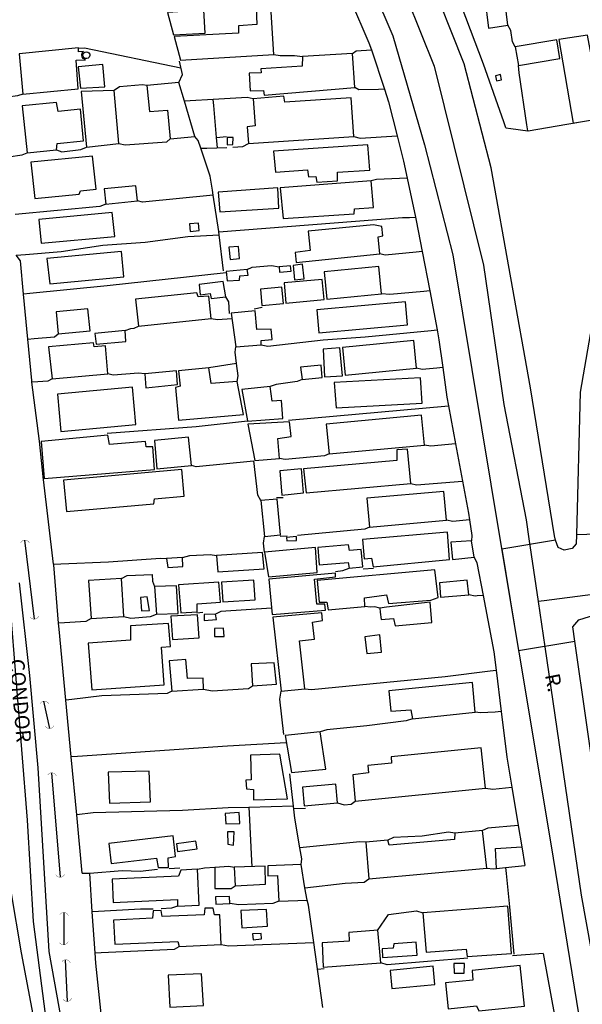
# Model space of a CAD drawing. Extents: x 183123 to 185537, y 1671509 to 1674286.
# Drawn here: x 183450 to 183546, y 1672127 to 1672294 of the extents above; entities that cross this region are included whole.
import ezdxf
from ezdxf.enums import TextEntityAlignment as Align

# ---------------------------------------------------------------- set-up
doc = ezdxf.new("R2010")
doc.units = 0
doc.header["$MEASUREMENT"] = 0
doc.layers.get('0').update_dxf_attribs({"linetype": 'CONTINUOUS'})
for name, color, linetype in [('V-BUEIRO', 5, 'CONTINUOUS'), ('V-CRUZAMENTO', 1, 'CONTINUOUS'), ('V-EDIFICACAO', 2, 'CONTINUOUS'), ('V-EIXO_DE_LOGRADOURO', 3, 'CONTINUOUS'), ('V-LOTE', 1, 'CONTINUOUS'), ('V-NOME_DOS_LOGRADOUROS', 7, 'CONTINUOUS'), ('V-QUADRA', 2, 'CONTINUOUS'), ('V-TESTADA', 210, 'CONTINUOUS'), ('V-VALETA', 173, 'CONTINUOUS')]:
    doc.layers.add(name, color=color, linetype=linetype)

# ---------------------------------------------------------------- blocks, each defined once
blk = doc.blocks.new('305')
at = {"color": 0, "linetype": 'ByBlock', "lineweight": -2, "const_width": 0.05}
blk.add_lwpolyline([(0.73, 0.39, 0.60863), (-0.73, 0.38)], format="xyb", dxfattribs=at)

msp = doc.modelspace()

# ---------------------------------------------------------------- linework, layer by layer
at = {"layer": 'V-CRUZAMENTO'}
msp.add_lwpolyline([(183555.89, 1672200.99), (183554.85, 1672201.24), (183553.33, 1672202.15), (183552.55, 1672202.62), (183551.86, 1672204.59), (183551.83, 1672205.64), (183551.78974, 1672206.87093), (183544.73, 1672206.64), (183544.69, 1672205.08), (183543.98, 1672204.29), (183542.64, 1672204.05), (183541.61, 1672204.45), (183541.13, 1672205.71), (183532.0422, 1672204.19618), (183534.90313, 1672187.02138), (183544.44, 1672188.61), (183544.1, 1672190.99), (183545.14, 1672192.19), (183548.74, 1672193.31), (183552.78, 1672193.75), (183554.59, 1672193.95), (183557.16791, 1672194.45403)], close=True, dxfattribs=at)
at = {"layer": 'V-EDIFICACAO'}
for points in [[(183529.17, 1672297.76), (183529.78, 1672292.61), (183533.07, 1672293.13), (183532.46, 1672298.33), (183529.17, 1672297.76)], [(183475.28, 1672295.25), (183476.32, 1672291.48), (183481.69, 1672291.78), (183481.48, 1672295.68), (183475.28, 1672295.25)], [(183490.36, 1672296.03), (183490.36, 1672296.03), (183490.49, 1672293.21), (183487.37, 1672293), (183487.37, 1672291.74), (183476.45, 1672291.18), (183477.49, 1672287.15), (183493.35, 1672288.15), (183492.83, 1672296.2), (183490.36, 1672296.03), (183490.36, 1672296.03)], [(183545.09, 1672276.64), (183553.65, 1672278.05), (183551.96, 1672288.62), (183547.23, 1672288.06), (183546.58, 1672291.44), (183541.73, 1672290.66), (183544.16, 1672276.49)], [(183450.11, 1672288.23), (183450.72, 1672281.43), (183460.12, 1672282.3), (183459.77, 1672287.19), (183461.36333, 1672287.24551), (183461.00824, 1672287.46001), (183460.81589, 1672287.73367), (183460.7715, 1672288.08872), (183460.82327, 1672288.38458), (183461.03699, 1672288.65033), (183460.201, 1672288.59856), (183460.18619, 1672289.27903), (183450.11, 1672288.23)], [(183534.33, 1672289.45), (183534.33, 1672289.45), (183534.85, 1672286.28), (183541.91, 1672287.45), (183541.39, 1672290.62), (183534.33, 1672289.45), (183534.33, 1672289.45)], [(183461.51153, 1672288.60017), (183461.78336, 1672288.54462), (183461.96601, 1672288.40988), (183462.09279, 1672288.18904), (183462.11641, 1672287.95646), (183462.00479, 1672287.66679), (183461.8156, 1672287.50132), (183461.58796, 1672287.43146), (183461.36653, 1672287.45321), (183461.15769, 1672287.56534), (183461.00241, 1672287.76745), (183460.95049, 1672287.95718), (183460.96684, 1672288.16346), (183461.08459, 1672288.39117), (183461.2597, 1672288.53267), (183461.51153, 1672288.60017)], [(183498.2, 1672287.8), (183498.2, 1672287.8), (183498.15, 1672286.15), (183491.14955, 1672285.69916), (183491.18, 1672285.03), (183489.14, 1672284.94), (183489.32, 1672281.95), (183491.61, 1672282.04), (183491.69089, 1672281.25692), (183507.08, 1672282.56), (183506.69, 1672288.32), (183498.2, 1672287.8), (183498.2, 1672287.8)], [(183460.16, 1672286.02), (183460.55, 1672282.43), (183464.67, 1672282.64), (183464.32, 1672286.41), (183460.16, 1672286.02)], [(183530.95, 1672284.51), (183531.16, 1672283.68), (183531.99, 1672283.86), (183531.81, 1672284.72), (183530.95, 1672284.51)], [(183478.17, 1672280.2), (183478.17, 1672280.2), (183477.23, 1672283.38), (183477.23, 1672283.38), (183471.77, 1672282.9), (183472.25, 1672278.44), (183475.28, 1672278.7), (183475.76, 1672273.85), (183479.92, 1672274.24)], [(183460.64, 1672281.86), (183461.55, 1672272.42), (183467.05, 1672273.03), (183466.23, 1672282.04), (183460.64, 1672281.86)], [(183495.21, 1672280.05), (183495.04, 1672281.09), (183489.84, 1672280.61), (183490.18, 1672276.02), (183488.8, 1672275.84), (183489.06, 1672273.03), (183506.91, 1672274.24), (183506.47, 1672280.78), (183495.21, 1672280.05)], [(183450.63, 1672279.4), (183451.5, 1672271.47), (183456.48, 1672271.95), (183456.57, 1672273.03), (183461.03, 1672273.46), (183460.55, 1672278.83), (183456.74, 1672278.49), (183456.48, 1672280), (183450.63, 1672279.4)], [(183485.40201, 1672274.0519), (183485.41823, 1672272.83182), (183486.4172, 1672272.84262), (183486.42, 1672274.07), (183485.40201, 1672274.0519)], [(183493.3, 1672271.73), (183493.61, 1672268.18), (183499.06, 1672268.57), (183499.24, 1672267.4), (183500.49, 1672267.44), (183500.62, 1672266.49), (183504.18, 1672266.7), (183504.18, 1672268.18), (183509.63, 1672268.48), (183509.33, 1672272.81), (183493.3, 1672271.73)], [(183452.11, 1672269.87), (183452.8, 1672263.71), (183460.29, 1672264.41), (183460.51, 1672265.01), (183463.2, 1672265.27), (183462.59, 1672270.86), (183452.11, 1672269.87)], [(183464.54, 1672265.32), (183464.84, 1672262.76), (183470.21, 1672263.28), (183469.91, 1672265.84), (183464.54, 1672265.32)], [(183494.43, 1672265.49), (183494.91, 1672260.29), (183506.99, 1672261.12), (183507.03, 1672261.94), (183510.24, 1672262.16), (183509.89, 1672266.7), (183494.43, 1672265.49)], [(183483.9, 1672264.8), (183484.16, 1672261.42), (183494.21, 1672262.07), (183494.04, 1672265.49), (183483.9, 1672264.8)], [(183453.45, 1672260.12), (183453.88, 1672256.13), (183466.36, 1672257.26), (183465.93, 1672261.33), (183453.45, 1672260.12)], [(183479.05, 1672259.38), (183479.14, 1672258.08), (183480.7, 1672258.26), (183480.57, 1672259.51), (183479.05, 1672259.38)], [(183499.15, 1672258.13), (183499.5, 1672254.88), (183496.99, 1672254.53), (183497.16, 1672252.84), (183511.32, 1672254.31), (183511.06, 1672257.22), (183511.84, 1672257.35), (183511.67, 1672258.95), (183510.28, 1672259.25), (183499.15, 1672258.13)], [(183454.84, 1672253.49), (183455.31, 1672249.2), (183467.88, 1672250.42), (183467.49, 1672254.7), (183454.84, 1672253.49)], [(183485.72, 1672255.44), (183485.94, 1672253.36), (183487.5, 1672253.49), (183487.37, 1672255.53), (183485.72, 1672255.44)], [(183494.26, 1672252.11), (183494.26, 1672252.11), (183494.3, 1672251.2), (183496.29, 1672251.37), (183496.16, 1672252.28), (183494.26, 1672252.11), (183494.26, 1672252.11)], [(183496.64, 1672252.32), (183496.86, 1672249.9), (183498.5, 1672250.07), (183498.24, 1672252.54), (183496.64, 1672252.32)], [(183485.25, 1672251.33), (183485.42, 1672249.72), (183487.5, 1672249.85), (183487.59, 1672250.59), (183488.97, 1672250.68), (183488.84, 1672251.63), (183485.25, 1672251.33)], [(183501.88, 1672251.24), (183502.36, 1672246.6), (183511.63, 1672247.51), (183511.15, 1672252.15), (183501.88, 1672251.24)], [(183480.65, 1672249.12), (183480.87, 1672247.38), (183482.52, 1672247.56), (183482.73, 1672246.73), (183485.2, 1672247.04), (183484.77, 1672249.64), (183480.65, 1672249.12)], [(183495.08, 1672249.38), (183495.38, 1672245.95), (183501.88, 1672246.56), (183501.58, 1672249.94), (183495.08, 1672249.38)], [(183469.87, 1672246.6), (183470.39, 1672242.06), (183482.69, 1672243.31), (183482.3, 1672247.12), (183480.52, 1672246.99), (183480.26, 1672247.69), (183469.87, 1672246.6)], [(183491.09, 1672248.34), (183491.31, 1672245.56), (183494.99, 1672245.87), (183494.73, 1672248.68), (183491.09, 1672248.34)], [(183500.62, 1672244.83), (183501.01, 1672240.89), (183516.05, 1672242.27), (183515.7, 1672246.17), (183500.62, 1672244.83)], [(183456.4, 1672244.44), (183456.74, 1672240.71), (183462.2, 1672241.23), (183461.77, 1672245), (183456.4, 1672244.44)], [(183486.11, 1672244.22), (183486.89, 1672238.5), (183491.18, 1672238.85), (183491.22, 1672239.59), (183493.09, 1672239.76), (183492.91, 1672241.54), (183490.49, 1672241.49), (183490.18, 1672244.65), (183486.11, 1672244.22)], [(183462.98, 1672240.8), (183463.17979, 1672238.97611), (183468.22, 1672239.41), (183468.09, 1672241.28), (183462.98, 1672240.8)], [(183462.85959, 1672238.54892), (183462.76127, 1672239.21123), (183462.76127, 1672239.21123), (183455.11269, 1672238.5318), (183455.7, 1672233.09), (183465.15, 1672233.95), (183464.74818, 1672238.6828), (183462.85959, 1672238.54892)], [(183505, 1672238.42), (183505.43, 1672233.74), (183517.56, 1672234.91), (183517.13, 1672239.63), (183505, 1672238.42)], [(183501.75, 1672238.11), (183501.97, 1672233.44), (183505, 1672233.61), (183504.57, 1672238.37), (183501.75, 1672238.11)], [(183471.43, 1672233.95), (183471.43, 1672233.95), (183471.64, 1672231.57), (183477.02, 1672232.14), (183476.8, 1672234.43), (183471.43, 1672233.95), (183471.43, 1672233.95)], [(183482.34, 1672234.99), (183477.19, 1672234.43), (183477.45, 1672231.83), (183476.67, 1672231.62), (183477.19, 1672226.07), (183488.19, 1672227.07), (183487.11, 1672232.66), (183482.73, 1672232.31)], [(183497.85, 1672235.08), (183498.15, 1672232.96), (183501.58, 1672233.31), (183501.36, 1672235.43), (183497.85, 1672235.08)], [(183503.61, 1672232.48), (183503.92, 1672228.19), (183518.51, 1672228.97), (183518.25, 1672233.26), (183503.61, 1672232.48)], [(183456.61, 1672230.49), (183457.18, 1672224.16), (183469.95, 1672225.33), (183469.35, 1672231.66), (183456.61, 1672230.49)], [(183488.87, 1672225.98), (183488.88, 1672225.9), (183494.86, 1672226.37), (183494.65, 1672229.41), (183493.04, 1672229.32), (183492.7, 1672231.79), (183492.7, 1672231.79), (183492.7, 1672231.79), (183487.89, 1672231.31)], [(183488.93, 1672225.42), (183490.1, 1672219.23), (183494.3, 1672219.57), (183494, 1672223), (183496.29, 1672223.34), (183495.99, 1672225.81), (183488.93, 1672225.42)], [(183502.23, 1672225.42), (183502.75, 1672220.35), (183518.95, 1672221.87), (183518.43, 1672226.94), (183502.23, 1672225.42)], [(183465.45, 1672221.96), (183465.15, 1672223.56), (183453.88, 1672222.48), (183454.36, 1672216.19), (183473.12, 1672217.71), (183472.81, 1672221.57), (183471.69, 1672221.57), (183471.56, 1672222.48), (183465.45, 1672221.96)], [(183473.12, 1672222.61), (183473.51, 1672217.8), (183479.35, 1672218.4), (183478.88, 1672223.21), (183473.12, 1672222.61)], [(183498.41, 1672217.8), (183498.85, 1672213.73), (183516.61, 1672215.33), (183516.05, 1672221.18), (183514.23, 1672221.05), (183514.23, 1672219.23), (183498.41, 1672217.8)], [(183457.65, 1672215.89), (183458.13, 1672210.61), (183472.99, 1672211.91), (183473.07, 1672212.73), (183478.14, 1672213.16), (183477.71, 1672217.71), (183457.65, 1672215.89)], [(183494.34, 1672217.49), (183494.73, 1672213.38), (183498.37, 1672213.73), (183498.02, 1672217.8), (183494.34, 1672217.49)], [(183509.16, 1672212.82), (183509.59, 1672207.92), (183522.67, 1672209.09), (183522.2, 1672213.99), (183509.16, 1672212.82)], [(183491.14, 1672212.43), (183491.14, 1672212.43), (183491.74, 1672206.36), (183494.47, 1672206.62), (183493.91, 1672212.69), (183491.14, 1672212.43), (183491.14, 1672212.43)], [(183495.51, 1672206.19), (183495.56, 1672205.58), (183497.2, 1672205.67), (183497.2, 1672206.36), (183495.51, 1672206.19)], [(183508.42, 1672205.84), (183508.68, 1672202.55), (183509.94, 1672202.68), (183510.2, 1672201.21), (183523.15, 1672202.42), (183522.85, 1672207.1), (183508.42, 1672205.84)], [(183523.37, 1672205.41), (183523.67, 1672202.46), (183527.35, 1672202.81), (183526.92, 1672205.62), (183523.37, 1672205.41)], [(183491.79, 1672203.68), (183492.44, 1672199.52), (183500.71, 1672200.25), (183500.41, 1672204.46), (183491.79, 1672203.68)], [(183500.8, 1672204.5), (183501.06, 1672201.51), (183505.95, 1672201.94), (183506.13, 1672200.99), (183508.46, 1672201.21), (183508.16, 1672204.11), (183506.17, 1672203.98), (183506, 1672204.93), (183500.8, 1672204.5)], [(183475.15, 1672202.59), (183475.15, 1672202.59), (183475.33, 1672201.08), (183477.93, 1672201.25), (183477.84, 1672202.77), (183475.15, 1672202.59), (183475.15, 1672202.59)], [(183483.64, 1672203.11), (183483.64, 1672203.11), (183483.82, 1672200.34), (183491.7, 1672200.86), (183491.4, 1672203.63), (183483.64, 1672203.11), (183483.64, 1672203.11)], [(183500.71, 1672198.87), (183501.06, 1672195.19), (183502.36, 1672195.19), (183502.57, 1672193.89), (183508.81, 1672194.45), (183508.72, 1672195.96), (183512.49, 1672196.44), (183512.8, 1672194.97), (183519.99, 1672195.53), (183521.24, 1672196.01), (183520.68, 1672200.69), (183500.71, 1672198.87)], [(183461.9, 1672198.87), (183462.33, 1672192.41), (183467.88, 1672192.76), (183467.49, 1672199.21), (183461.9, 1672198.87)], [(183484.47, 1672198.61), (183484.68, 1672195.23), (183490.18, 1672195.57), (183489.97, 1672198.95), (183484.47, 1672198.61)], [(183492.48, 1672199.13), (183493.09, 1672193.11), (183502.1, 1672193.84), (183502.01, 1672194.84), (183500.67, 1672194.88), (183500.23, 1672199.08), (183503.79, 1672199.52), (183503.79, 1672200.12), (183492.48, 1672199.13)], [(183521.46, 1672198.48), (183521.63, 1672196.05), (183526.44, 1672196.44), (183526.18, 1672198.91), (183521.46, 1672198.48)], [(183473.07, 1672197.87), (183473.07, 1672197.87), (183473.42, 1672193.15), (183477.1, 1672193.28), (183476.8, 1672197.96), (183473.07, 1672197.87), (183473.07, 1672197.87)], [(183477.19, 1672198.13), (183477.58, 1672193.37), (183480.31, 1672193.58), (183480.35, 1672194.93), (183484.29, 1672195.19), (183484.03, 1672198.61), (183477.19, 1672198.13)], [(183471.86, 1672196.09), (183470.69, 1672196.01), (183470.86, 1672193.71), (183472.25, 1672193.8), (183471.86, 1672196.09)], [(183511.32, 1672194.19), (183511.4, 1672193.52), (183511.54, 1672192.24), (183513.66, 1672192.41), (183513.92, 1672191.16), (183520.16, 1672191.76), (183519.86, 1672195.19), (183512.48, 1672194.33), (183511.32, 1672194.19)], [(183475.85, 1672192.8), (183476.15, 1672188.86), (183480.65, 1672189.12), (183480.39, 1672193.06), (183475.85, 1672192.8)], [(183481.52, 1672193.11), (183481.52, 1672192.11), (183483.6, 1672192.24), (183483.43, 1672193.19), (183481.52, 1672193.11)], [(183493.17, 1672192.67), (183494.6, 1672180.07), (183498.59, 1672180.5), (183497.72, 1672188.64), (183500.23, 1672188.95), (183499.89, 1672191.81), (183501.62, 1672192.07), (183501.49, 1672193.41), (183493.17, 1672192.67)], [(183469, 1672191.16), (183469.04, 1672188.73), (183461.81, 1672188.25), (183462.46, 1672180.33), (183474.72, 1672181.19), (183474.29, 1672187.56), (183475.8, 1672187.69), (183475.46, 1672191.59), (183469, 1672191.16)], [(183483.25, 1672190.72), (183483.25, 1672189.38), (183484.9, 1672189.38), (183484.81, 1672190.81), (183483.25, 1672190.72)], [(183508.77, 1672189.34), (183509.11, 1672186.48), (183511.63, 1672186.74), (183511.32, 1672189.68), (183508.77, 1672189.34)], [(183478.7, 1672182.23), (183478.4, 1672185.48), (183475.59, 1672185.27), (183476.06, 1672180.07), (183481.43, 1672180.46), (183481.35, 1672182.32), (183478.7, 1672182.23)], [(183489.49, 1672184.75), (183489.75, 1672181.02), (183493.78, 1672181.28), (183493.43, 1672184.92), (183489.49, 1672184.75)], [(183512.88, 1672180.15), (183513.19, 1672176.69), (183516.61, 1672176.95), (183516.87, 1672175.43), (183527.52, 1672176.56), (183527.05, 1672181.58), (183512.88, 1672180.15)], [(183495.25, 1672172.57), (183496.34, 1672166.29), (183502.18, 1672166.85), (183501.19, 1672173.22), (183495.25, 1672172.57)], [(183513.27, 1672168.98), (183513.32, 1672167.89), (183509.29, 1672167.46), (183509.42, 1672166.25), (183506.73, 1672165.9), (183507.16, 1672161.44), (183529.26, 1672163.65), (183528.52, 1672170.49), (183513.27, 1672168.98)], [(183489.4, 1672169.24), (183489.49, 1672165.08), (183488.62, 1672164.99), (183488.71, 1672163.52), (183489.92, 1672163.39), (183489.92, 1672161.66), (183495.64, 1672161.83), (183494.39, 1672169.41), (183489.4, 1672169.24)], [(183465.23, 1672166.34), (183465.45, 1672161.09), (183472.42, 1672161.31), (183472.21, 1672166.55), (183465.23, 1672166.34)], [(183498.24, 1672163.82), (183498.5, 1672160.62), (183504.18, 1672161.14), (183503.87, 1672164.34), (183498.24, 1672163.82)], [(183485.07, 1672159.32), (183485.2, 1672157.58), (183487.59, 1672157.67), (183487.46, 1672159.49), (183485.07, 1672159.32)], [(183465.32, 1672154.25), (183465.75, 1672150.87), (183473.46, 1672151.78), (183473.72, 1672150.18), (183475.46, 1672150.18), (183475.41, 1672151.82), (183476.67, 1672152.04), (183476.24, 1672155.55), (183465.32, 1672154.25)], [(183485.46, 1672156.24), (183485.55, 1672154.16), (183486.5, 1672153.95), (183486.59, 1672156.24), (183485.46, 1672156.24)], [(183512.93, 1672153.95), (183512.71, 1672154.81), (183508.94, 1672154.47), (183509.5, 1672148.23), (183529.52, 1672150.09), (183528.78, 1672156.46), (183524.06, 1672156.03), (183524.02, 1672154.94), (183512.93, 1672153.95)], [(183476.84, 1672154.21), (183477.02, 1672152.91), (183480.31, 1672153.34), (183480.13, 1672154.64), (183476.84, 1672154.21)], [(183491.87, 1672150.39), (183491.87, 1672150.39), (183486.59, 1672150.22), (183486.59, 1672150.22), (183486.76, 1672147.06), (183491.96, 1672147.36), (183491.87, 1672150.39)], [(183498.63, 1672146.74), (183497.98, 1672150.7), (183492.31, 1672150.48), (183492.31, 1672148.75), (183493.95, 1672148.79), (183494.17, 1672144.46), (183498.98, 1672144.63)], [(183477.54, 1672149.74), (183477.19, 1672148.7), (183465.88, 1672148.18), (183466.06, 1672144.24), (183476.97, 1672144.72), (183477.02, 1672143.64), (183480.7, 1672143.77), (183480.39, 1672149.87), (183477.54, 1672149.74)], [(183483.47, 1672145.2), (183483.51, 1672143.94), (183485.9, 1672144.07), (183485.81, 1672145.28), (183483.47, 1672145.2)], [(183474.42, 1672141.86), (183474.24, 1672142.9), (183472.86, 1672142.81), (183472.77, 1672141.56), (183466.14, 1672141.25), (183466.36, 1672137.18), (183477.06, 1672137.62), (183477.28, 1672136.75), (183484.42, 1672137.1), (183484.16, 1672142.16), (183483.25, 1672142.16), (183483.04, 1672143.29), (183481.61, 1672143.25), (183481.52, 1672142.16), (183474.42, 1672141.86)], [(183487.72, 1672142.9), (183487.89, 1672139.95), (183492.26, 1672140.21), (183492.13, 1672143.07), (183487.72, 1672142.9)], [(183518.64, 1672142.51), (183518.64, 1672142.51), (183519.21, 1672135.8), (183525.97, 1672136.32), (183526.18, 1672135.06), (183533.68, 1672135.58), (183533.07, 1672143.59), (183518.64, 1672142.51), (183518.64, 1672142.51)], [(183489.75, 1672138.91), (183489.84, 1672137.92), (183491.27, 1672138.05), (183491.22, 1672139), (183489.75, 1672138.91)], [(183511.02, 1672139.52), (183506.08, 1672139.13), (183506.13, 1672137.7), (183501.53, 1672137.4), (183501.75, 1672133.28), (183511.5, 1672133.98), (183511.02, 1672139.52)], [(183513.71, 1672137.23), (183513.62, 1672136.49), (183511.71, 1672136.4), (183511.8, 1672134.93), (183517.69, 1672135.32), (183517.52, 1672137.53), (183513.71, 1672137.23)], [(183523.89, 1672133.89), (183523.93, 1672132.24), (183525.66, 1672132.24), (183525.71, 1672133.89), (183523.89, 1672133.89)], [(183475.41, 1672131.9), (183475.67, 1672126.48), (183481.39, 1672126.74), (183481.09, 1672132.16), (183475.41, 1672131.9)], [(183513.1, 1672132.72), (183513.4, 1672129.64), (183520.68, 1672130.34), (183520.38, 1672133.46), (183513.1, 1672132.72)], [(183527, 1672132.72), (183527.13, 1672131.07), (183522.46, 1672130.6), (183522.93, 1672126.18), (183527.74, 1672126.7), (183528.13, 1672125.83), (183535.88, 1672126.66), (183535.15, 1672133.54), (183527, 1672132.72)]]:
    msp.add_lwpolyline(points, close=True, dxfattribs=at)
at = {"layer": 'V-EIXO_DE_LOGRADOURO'}
for points in [[(183472.94, 1672366.98), (183479.36, 1672361.54), (183489.78, 1672346.4), (183505.09, 1672321.79), (183513.61, 1672303.5), (183520.56, 1672286.15), (183528.92, 1672252.4), (183532.4, 1672228.74), (183536.19, 1672209.18), (183536.66, 1672205.94)], [(183413.8, 1672343.28), (183418.59, 1672333.15), (183432.08, 1672302.24), (183436.42, 1672287.73), (183438.16, 1672273.38), (183438.95, 1672265.17), (183448.57, 1672194.19), (183451.49, 1672158.23), (183452.52, 1672141.04), (183459.07, 1672090.41), (183459.65, 1672080.42)], [(183536.66, 1672205.94), (183538.22, 1672195.31)], [(183539.22, 1672195.44), (183538.22, 1672195.31)], [(183547.52, 1672196.49), (183539.22, 1672195.44)], [(183538.22, 1672195.31), (183539.34, 1672187.6)], [(183539.34, 1672187.6), (183545.5, 1672145.46), (183556.19, 1672086.32)]]:
    msp.add_lwpolyline(points, dxfattribs=at)
at = {"layer": 'V-LOTE'}
for points in [[(183532.73, 1672275.71), (183532.38, 1672276.73), (183528.95, 1672286.52), (183524.51, 1672298.19), (183519.99, 1672308.95), (183515.08, 1672319.12), (183509.7, 1672328.7), (183505.35, 1672337.16)], [(183506.38, 1672297.36), (183509.5, 1672290.11), (183509.9, 1672288.92)], [(183533.55, 1672292.18), (183533.07, 1672293.13)], [(183534.33, 1672289.45), (183533.86, 1672290.28), (183533.55, 1672292.18)], [(183460.12, 1672289.19), (183461.23, 1672289.27)], [(183461.23, 1672289.27), (183477.56, 1672285.87)], [(183493.35, 1672288.15), (183494.44, 1672287.97)], [(183494.44, 1672287.97), (183496.85, 1672287.97), (183498.2, 1672287.8)], [(183506.69, 1672288.32), (183507.35, 1672288.74)], [(183507.35, 1672288.74), (183509.9, 1672288.92)], [(183509.9, 1672288.92), (183512.12, 1672282.23)], [(183477.23, 1672283.38), (183477.82, 1672284.73), (183477.31, 1672287)], [(183534.98, 1672285.01), (183534.85, 1672286.28)], [(183536.32, 1672276.18), (183534.98, 1672285.01)], [(183467.13, 1672282.66), (183466.23, 1672282.04)], [(183471.06, 1672282.99), (183467.13, 1672282.66)], [(183471.77, 1672282.9), (183471.06, 1672282.99)], [(183507.78, 1672282.16), (183507.08, 1672282.56)], [(183450.72, 1672281.43), (183449.84, 1672281.11), (183448.22, 1672280.91), (183447.21, 1672280.79)], [(183488.81, 1672280.82), (183483.05, 1672280.48)], [(183489.84, 1672280.61), (183488.81, 1672280.82)], [(183511.11, 1672282.21), (183507.78, 1672282.16)], [(183512.12, 1672282.23), (183511.11, 1672282.21)], [(183512.12, 1672282.23), (183512.83, 1672280.08), (183514.29, 1672274.33)], [(183479.17, 1672280.26), (183478.17, 1672280.2)], [(183483.05, 1672280.48), (183479.17, 1672280.26)], [(183483.14, 1672279.48), (183483.05, 1672280.48)], [(183483.61, 1672274.06), (183483.14, 1672279.48)], [(183532.73, 1672275.71), (183533.58, 1672275.59), (183536.47, 1672275.18)], [(183536.47, 1672275.18), (183536.32, 1672276.18)], [(183536.47, 1672275.18), (183536.52, 1672275.17), (183543.09, 1672276.3)], [(183543.09, 1672276.3), (183545.09, 1672276.64)], [(183480.51, 1672273.56), (183479.92, 1672274.24)], [(183483.61, 1672274.06), (183485.34, 1672274.21)], [(183483.77, 1672272.29), (183483.61, 1672274.06)], [(183506.91, 1672274.24), (183508, 1672273.96)], [(183508, 1672273.96), (183514.29, 1672274.33)], [(183514.29, 1672274.33), (183515.37, 1672270.05), (183515.98, 1672267.17)], [(183460.6, 1672272.01), (183461.55, 1672272.42)], [(183467.05, 1672273.03), (183468.14, 1672272.83)], [(183468.14, 1672272.83), (183475.16, 1672273.32)], [(183475.16, 1672273.32), (183475.76, 1672273.85)], [(183480.96, 1672272.22), (183480.51, 1672273.56)], [(183481.96, 1672272.24), (183485.38, 1672272.33)], [(183486.4, 1672272.41), (183488.08, 1672272.55)], [(183488.08, 1672272.55), (183489.06, 1672273.03)], [(183448.32, 1672270.79), (183450.65, 1672271.12)], [(183450.65, 1672271.12), (183451.5, 1672271.47)], [(183456.48, 1672271.95), (183457.38, 1672271.62)], [(183457.38, 1672271.62), (183460.6, 1672272.01)], [(183480.96, 1672272.22), (183481.96, 1672272.24)], [(183482.91, 1672265.12), (183482.55, 1672267.47), (183480.96, 1672272.22)], [(183510.75, 1672266.93), (183509.89, 1672266.7)], [(183515.98, 1672267.17), (183510.75, 1672266.93)], [(183515.98, 1672267.17), (183517.4, 1672260.52)], [(183483.04, 1672264.29), (183471.03, 1672263.09)], [(183483.04, 1672264.29), (183482.91, 1672265.12)], [(183483.99, 1672258.06), (183483.99, 1672258.1), (183483.04, 1672264.29)], [(183463.81, 1672262.35), (183449.42, 1672260.99)], [(183464.84, 1672262.76), (183463.81, 1672262.35)], [(183471.03, 1672263.09), (183470.21, 1672263.28)], [(183483.99, 1672258.06), (183515.19, 1672260.46), (183516.4, 1672260.49)], [(183516.4, 1672260.49), (183517.4, 1672260.52)], [(183517.4, 1672260.52), (183517.52, 1672259.98), (183518.53, 1672254.69)], [(183449.61, 1672254.06), (183451.22, 1672254.2), (183457.23, 1672254.71), (183464.3, 1672255.77), (183471.49, 1672256.28), (183478.76, 1672257.23), (183484.06, 1672257.51)], [(183484.06, 1672257.51), (183483.99, 1672258.06)], [(183484.82, 1672251.4), (183484.06, 1672257.51)], [(183450.86, 1672247.49), (183450.32, 1672253.1), (183449.61, 1672254.06)], [(183512.24, 1672254.1), (183511.32, 1672254.31)], [(183517.52, 1672254.6), (183512.24, 1672254.1)], [(183518.53, 1672254.69), (183517.52, 1672254.6)], [(183518.53, 1672254.69), (183519.8, 1672248.02)], [(183489.65, 1672252.04), (183492.96, 1672252.32), (183494.26, 1672252.11)], [(183485.28, 1672251.08), (183465.05, 1672248.87), (183451.91, 1672247.6), (183450.86, 1672247.49)], [(183488.84, 1672251.63), (183489.65, 1672252.04)], [(183451.59, 1672239.84), (183450.86, 1672247.49)], [(183513.02, 1672247.41), (183511.63, 1672247.51)], [(183518.79, 1672247.93), (183513.02, 1672247.41)], [(183519.8, 1672248.02), (183518.79, 1672247.93)], [(183519.8, 1672248.02), (183521.06, 1672241.39)], [(183485.69, 1672246.15), (183485.2, 1672247.04)], [(183485.82, 1672244.19), (183485.69, 1672246.15)], [(183491.38, 1672245.23), (183490, 1672244.92)], [(183482.69, 1672243.31), (183483.8, 1672243.15)], [(183483.8, 1672243.15), (183486.23, 1672243.34)], [(183456.12, 1672240.2), (183456.74, 1672240.71)], [(183468.09, 1672241.28), (183469.07, 1672241.63)], [(183469.07, 1672241.63), (183469.65, 1672241.69)], [(183469.65, 1672241.69), (183470.39, 1672242.06)], [(183492.34, 1672238.66), (183501.75, 1672239.73), (183508.86, 1672240.24), (183520.06, 1672241.3)], [(183520.06, 1672241.3), (183521.06, 1672241.39)], [(183521.06, 1672241.39), (183521.38, 1672239.72), (183522.04, 1672235)], [(183451.59, 1672239.84), (183452.65, 1672239.93)], [(183452.3, 1672232.53), (183452.26, 1672232.81), (183451.59, 1672239.84)], [(183452.65, 1672239.93), (183456.12, 1672240.2)], [(183486.77, 1672237.6), (183486.89, 1672238.5)], [(183487.03, 1672235.72), (183486.77, 1672237.6)], [(183491.18, 1672238.85), (183492.34, 1672238.66)], [(183487.03, 1672235.72), (183482.34, 1672234.99)], [(183487.32, 1672233.61), (183487.03, 1672235.72)], [(183466.07, 1672233.74), (183465.15, 1672233.95)], [(183471.43, 1672233.95), (183470.39, 1672234.07), (183466.07, 1672233.74)], [(183518.54, 1672234.67), (183517.56, 1672234.91)], [(183521.04, 1672234.9), (183518.54, 1672234.67)], [(183522.04, 1672235), (183521.04, 1672234.9)], [(183522.04, 1672235), (183522.74, 1672230), (183523.01, 1672228.53)], [(183453.3, 1672232.59), (183452.3, 1672232.53)], [(183453.59, 1672222.53), (183452.3, 1672232.53)], [(183454.97, 1672232.7), (183453.3, 1672232.59)], [(183455.7, 1672233.09), (183454.97, 1672232.7)], [(183487.11, 1672232.66), (183487.32, 1672233.61)], [(183497.31, 1672232.62), (183493.72, 1672232.11), (183492.7, 1672231.79)], [(183498.15, 1672232.96), (183497.31, 1672232.62)], [(183495.86, 1672226.07), (183523.01, 1672228.53)], [(183523.01, 1672228.53), (183524.2, 1672222.09)], [(183465.07, 1672223.85), (183480.19, 1672225.03), (183488.87, 1672225.98)], [(183519.98, 1672221.65), (183518.95, 1672221.87)], [(183524.2, 1672222.09), (183519.98, 1672221.65)], [(183524.2, 1672222.09), (183525.37, 1672215.75)], [(183489.87, 1672219.12), (183480.14, 1672218.16)], [(183491.14, 1672212.43), (183490.61, 1672213.37), (183489.95, 1672219.18)], [(183495.26, 1672219.42), (183494.3, 1672219.57)], [(183501.97, 1672220.04), (183495.26, 1672219.42)], [(183502.75, 1672220.35), (183501.97, 1672220.04)], [(183480.14, 1672218.16), (183479.35, 1672218.4)], [(183455.97, 1672201.66), (183454.27, 1672216.04)], [(183517.56, 1672215.09), (183525.37, 1672215.75)], [(183525.37, 1672215.75), (183526.38, 1672210.28), (183526.55, 1672209.19)], [(183516.61, 1672215.33), (183517.56, 1672215.09)], [(183493.78, 1672212.96), (183494.93, 1672212.96)], [(183523.73, 1672208.89), (183522.67, 1672209.09)], [(183526.55, 1672209.19), (183523.73, 1672208.89)], [(183526.55, 1672209.19), (183526.96, 1672206.52)], [(183508.8, 1672207.56), (183497.38, 1672206.51)], [(183509.59, 1672207.92), (183508.8, 1672207.56)], [(183491.6, 1672205.19), (183491.74, 1672206.36)], [(183495.61, 1672206.39), (183494.45, 1672206.35)], [(183526.96, 1672206.52), (183526.92, 1672205.62)], [(183491.79, 1672203.68), (183491.6, 1672205.19)], [(183457.19, 1672201.71), (183465.29, 1672202.02), (183474.1, 1672202.66), (183475.15, 1672202.59)], [(183477.84, 1672202.77), (183479.1, 1672203.11)], [(183479.1, 1672203.11), (183482.52, 1672203.31), (183483.64, 1672203.11)], [(183527.35, 1672202.81), (183527.82, 1672201.88)], [(183455.97, 1672201.66), (183457.19, 1672201.71)], [(183456.82, 1672191.63), (183455.99, 1672201.53), (183455.97, 1672201.66)], [(183503.81, 1672200.41), (183505.05, 1672200.57)], [(183505.05, 1672200.57), (183506.13, 1672200.99)], [(183508.49, 1672200.88), (183510.26, 1672200.96)], [(183527.82, 1672201.88), (183528.87, 1672196.32)], [(183467.49, 1672199.21), (183468.46, 1672199.71)], [(183468.46, 1672199.71), (183472.68, 1672199.9), (183472.73, 1672198.77), (183473.07, 1672197.87)], [(183527.5, 1672196.23), (183526.44, 1672196.44)], [(183527.87, 1672196.26), (183527.5, 1672196.23)], [(183528.87, 1672196.32), (183527.87, 1672196.26)], [(183528.87, 1672196.32), (183530.68, 1672186.78), (183531.06, 1672183.66)], [(183492.98, 1672194.17), (183484.37, 1672193.64)], [(183509.76, 1672194.37), (183508.81, 1672194.45)], [(183511.32, 1672194.19), (183510.48, 1672194.43), (183509.76, 1672194.37)], [(183462.33, 1672192.41), (183461.44, 1672191.9)], [(183467.88, 1672192.76), (183469.09, 1672192.51)], [(183469.09, 1672192.51), (183472.41, 1672192.76)], [(183472.41, 1672192.76), (183473.42, 1672193.15)], [(183481.3, 1672193.42), (183480.28, 1672193.34)], [(183484.37, 1672193.64), (183483.43, 1672193.19)], [(183457.82, 1672191.69), (183456.82, 1672191.63)], [(183458.05, 1672178.57), (183456.9, 1672190.62), (183456.82, 1672191.63)], [(183461.44, 1672191.9), (183457.82, 1672191.69)], [(183499.72, 1672180.37), (183522.44, 1672182.59), (183530.05, 1672183.54)], [(183530.05, 1672183.54), (183531.06, 1672183.66)], [(183531.06, 1672183.66), (183531.93, 1672176.63)], [(183481.43, 1672180.46), (183482.87, 1672180.14)], [(183482.87, 1672180.14), (183489.03, 1672180.55)], [(183489.03, 1672180.55), (183489.75, 1672181.02)], [(183498.59, 1672180.5), (183499.72, 1672180.37)], [(183475.23, 1672179.71), (183464.17, 1672179.28), (183459.08, 1672178.69)], [(183476.06, 1672180.07), (183475.23, 1672179.71)], [(183494.35, 1672178.76), (183494.6, 1672180.07)], [(183495.02, 1672172.75), (183494.35, 1672178.76)], [(183459.08, 1672178.69), (183458.05, 1672178.57)], [(183458.97, 1672168.94), (183458.05, 1672178.57)], [(183516.87, 1672175.43), (183515.79, 1672175.07)], [(183528.45, 1672176.41), (183527.52, 1672176.56)], [(183530.89, 1672176.56), (183528.45, 1672176.41)], [(183531.93, 1672176.63), (183530.89, 1672176.56)], [(183531.93, 1672176.63), (183532.9, 1672168.88), (183533.75, 1672163.8)], [(183515.79, 1672175.07), (183509.16, 1672174.21), (183502.35, 1672173.56)], [(183502.35, 1672173.56), (183501.19, 1672173.22)], [(183495.46, 1672171.35), (183485.46, 1672170.79), (183460.03, 1672169.01)], [(183460.03, 1672169.01), (183458.97, 1672168.94)], [(183459.9, 1672159.11), (183458.97, 1672168.94)], [(183496.68, 1672160.56), (183496.06, 1672166.09)], [(183530.53, 1672163.48), (183533.75, 1672163.8)], [(183533.75, 1672163.8), (183534.84, 1672157.32)], [(183529.26, 1672163.65), (183530.53, 1672163.48)], [(183489.11, 1672160.38), (183485.6, 1672160.3), (183477.87, 1672159.87), (183462.68, 1672159.43), (183459.9, 1672159.11)], [(183496.68, 1672160.56), (183489.11, 1672160.38)], [(183489.11, 1672160.38), (183489.16, 1672159.38)], [(183497.76, 1672153.49), (183496.91, 1672158.53), (183496.68, 1672160.56)], [(183504.18, 1672161.14), (183505.26, 1672160.82)], [(183505.26, 1672160.82), (183506.49, 1672160.92)], [(183506.49, 1672160.92), (183507.16, 1672161.44)], [(183460.84, 1672149.23), (183459.9, 1672159.11)], [(183489.16, 1672159.38), (183489.54, 1672151.32)], [(183496.73, 1672160.2), (183498.72, 1672160.24)], [(183534.84, 1672157.32), (183529.67, 1672156.86)], [(183534.84, 1672157.32), (183535.45, 1672153.7)], [(183523.02, 1672156.16), (183518.51, 1672155.51), (183513.64, 1672155.25)], [(183524.06, 1672156.03), (183523.02, 1672156.16)], [(183529.67, 1672156.86), (183528.78, 1672156.46)], [(183507.94, 1672154.54), (183497.76, 1672153.49)], [(183508.94, 1672154.47), (183507.94, 1672154.54)], [(183513.64, 1672155.25), (183512.71, 1672154.81)], [(183531.13, 1672149.99), (183530.96, 1672153.39), (183535.45, 1672153.7)], [(183535.45, 1672153.7), (183535.98, 1672150.54)], [(183498.08, 1672151.62), (183497.76, 1672153.49)], [(183483.33, 1672150.23), (183485.72, 1672150.4), (183486.59, 1672150.22)], [(183489.54, 1672151.32), (183489.59, 1672150.32)], [(183497.98, 1672150.7), (183498.08, 1672151.62)], [(183532.66, 1672150.16), (183535.98, 1672150.54)], [(183460.84, 1672149.23), (183462.09, 1672149.19)], [(183462.09, 1672149.19), (183467.63, 1672149.64), (183470.66, 1672149.56), (183473.6, 1672149.87)], [(183462.54, 1672142.67), (183462.09, 1672149.19)], [(183475.57, 1672149.99), (183477.38, 1672150.11)], [(183480.39, 1672149.87), (183481.59, 1672150.1)], [(183481.59, 1672150.1), (183483.33, 1672150.23)], [(183483.33, 1672150.23), (183483.33, 1672146.61), (183486.11, 1672146.64)], [(183529.52, 1672150.09), (183530.58, 1672149.93)], [(183530.58, 1672149.93), (183531.13, 1672149.99)], [(183531.13, 1672149.99), (183532.66, 1672150.16)], [(183532.66, 1672150.16), (183532.77, 1672149.15)], [(183532.77, 1672149.15), (183533.37, 1672143.5)], [(183486.11, 1672146.64), (183486.76, 1672147.06)], [(183498.63, 1672146.74), (183505.45, 1672147.49), (183508.69, 1672147.7)], [(183508.69, 1672147.7), (183509.5, 1672148.23)], [(183477.02, 1672143.64), (183475.98, 1672143.25)], [(183487.4, 1672143.82), (183485.9, 1672144.07)], [(183493.2, 1672144.08), (183487.4, 1672143.82)], [(183494.17, 1672144.46), (183493.2, 1672144.08)], [(183499.24, 1672143.81), (183498.98, 1672144.63)], [(183500.12, 1672137.47), (183499.24, 1672143.81)], [(183463.61, 1672142.72), (183462.54, 1672142.67)], [(183463.01, 1672135.71), (183462.54, 1672142.67)], [(183472.85, 1672143.09), (183470.74, 1672143.11), (183463.61, 1672142.72)], [(183475.98, 1672143.25), (183474.25, 1672143.15)], [(183510.92, 1672139.51), (183512.8, 1672142.19), (183517.58, 1672142.8), (183518.64, 1672142.51)], [(183484.42, 1672137.1), (183485.66, 1672136.89)], [(183485.66, 1672136.89), (183500.12, 1672137.47)], [(183501.67, 1672126.4), (183500.12, 1672137.47)], [(183463.01, 1672135.71), (183464.02, 1672135.75)], [(183464.08, 1672124.81), (183463.13, 1672133.93), (183463.01, 1672135.71)], [(183464.02, 1672135.75), (183476.46, 1672136.3)], [(183476.46, 1672136.3), (183477.28, 1672136.75)], [(183539.06, 1672135.59), (183533.85, 1672135.16)], [(183539.06, 1672135.59), (183541.04, 1672124.77)], [(183512.56, 1672133.67), (183511.5, 1672133.98)], [(183526.28, 1672134.77), (183512.56, 1672133.67)], [(183500.82, 1672132.92), (183501.9, 1672133.05)]]:
    msp.add_lwpolyline(points, dxfattribs=at)
at = {"layer": 'V-QUADRA'}
for points in [[(183416.67, 1672401.12), (183461.56, 1672370.51), (183465.32, 1672367.95), (183472.6, 1672361.34), (183473.22, 1672360.72), (183476.54, 1672357.4), (183484.61, 1672347.25), (183488.71, 1672341.03), (183506.98, 1672306.64), (183513.56, 1672291.29), (183518.95, 1672272.8), (183523.71, 1672254.15), (183531.85, 1672205.35), (183534.95, 1672186.74), (183540.38, 1672154.19), (183550.19, 1672093.74)], [(183557.82, 1672304.01), (183560.08, 1672289.69), (183560.71, 1672285.68), (183558.18, 1672277.97), (183548.29, 1672247.83), (183545.32, 1672230.84), (183544.73, 1672206.64), (183544.69, 1672205.08), (183543.98, 1672204.29), (183542.64, 1672204.05), (183541.61, 1672204.45), (183541.13, 1672205.71), (183541.01, 1672206.47), (183536.94, 1672231.55), (183530.22, 1672268.93), (183525.67, 1672286.55), (183519.46, 1672302.12)], [(183458.72, 1672116.41), (183455.22, 1672135.93), (183453.33, 1672167.1), (183451.95, 1672182.76), (183450.18, 1672198.5)], [(183550.38, 1672147.15), (183544.44, 1672188.61), (183544.1, 1672190.99), (183545.14, 1672192.19), (183548.74, 1672193.31)], [(183448.72, 1672146.12), (183450.47, 1672135.68), (183452.46, 1672125.24)]]:
    msp.add_lwpolyline(points, dxfattribs=at)
at = {"layer": 'V-TESTADA'}
for points in [[(183454.28, 1672215.96), (183453.59, 1672222.53)], [(183533.37, 1672143.5), (183534.08, 1672135.49)]]:
    msp.add_lwpolyline(points, dxfattribs=at)
at = {"layer": 'V-VALETA'}
for points in [[(183452.75, 1672192.33), (183451.07, 1672205.73)], [(183455.35, 1672173.77), (183454.32, 1672178.38)], [(183457.12, 1672148.52), (183455.69, 1672166.25)], [(183457.77, 1672137.08), (183457.77, 1672142.54)], [(183458.31, 1672127.46), (183458.01, 1672134.52)]]:
    msp.add_lwpolyline(points, dxfattribs=at)

# ---------------------------------------------------------------- block references
at = {"layer": 'V-BUEIRO'}
for p, xscale, yscale, zscale, rotation in [((183451.1, 1672204.9), 0.9999969098642759, 0.9999969098642759, 0.9999969098642759, 357), ((183451.1, 1672204.9), 0.9999969098642759, 0.9999969098642759, 0.9999969098642759, 357), ((183452.66, 1672193.15), 0.999997400304524, 0.999997400304524, 0.999997400304524, 187), ((183452.66, 1672193.15), 0.999997400304524, 0.999997400304524, 0.999997400304524, 187), ((183454.4, 1672177.56), 0.9999969098642759, 0.9999969098642759, 0.9999969098642759, 357), ((183454.4, 1672177.56), 0.9999969098642759, 0.9999969098642759, 0.9999969098642759, 357), ((183455.27, 1672174.6), 0.9999976178285478, 0.9999976178285479, 0.9999976178285479, 182), ((183455.27, 1672174.6), 0.9999976178285478, 0.9999976178285479, 0.9999976178285479, 182), ((183455.65, 1672165.42), 0.999997905977604, 0.999997905977604, 0.999997905977604, 351.9999999999999), ((183455.65, 1672165.42), 0.999997905977604, 0.999997905977604, 0.999997905977604, 351.9999999999999), ((183457.06, 1672149.35), 0.9999976178285478, 0.9999976178285479, 0.9999976178285479, 182), ((183457.06, 1672149.35), 0.9999976178285478, 0.9999976178285479, 0.9999976178285479, 182), ((183457.69, 1672141.71), 0.999997905977604, 0.999997905977604, 0.999997905977604, 351.9999999999999), ((183457.69, 1672141.71), 0.999997905977604, 0.999997905977604, 0.999997905977604, 351.9999999999999), ((183457.66, 1672137.9), 0.9999966656361109, 0.9999966656361109, 0.9999966656361109, 189), ((183457.66, 1672137.9), 0.9999966656361109, 0.9999966656361109, 0.9999966656361109, 189), ((183458.03, 1672133.7), 0.999997905977604, 0.999997905977604, 0.999997905977604, 351.9999999999999), ((183458.03, 1672133.7), 0.999997905977604, 0.999997905977604, 0.999997905977604, 351.9999999999999), ((183458.27, 1672128.29), 0.9999966656361109, 0.9999966656361109, 0.9999966656361109, 189), ((183458.27, 1672128.29), 0.9999966656361109, 0.9999966656361109, 0.9999966656361109, 189)]:
    msp.add_blockref('305', p, dxfattribs=dict(at, xscale=xscale, yscale=yscale, zscale=zscale, rotation=rotation))

# ---------------------------------------------------------------- texts
at = {"layer": 'V-NOME_DOS_LOGRADOUROS'}
for s, rotation, p in [('CONDOR', 275, (183447.68, 1672185.4)), ('R.', 281, (183538.58, 1672182.69))]:
    msp.add_text(s, height=2.50002, rotation=rotation, dxfattribs=at).set_placement(p, align=Align.BOTTOM_LEFT)

doc.saveas('drawing.dxf')
